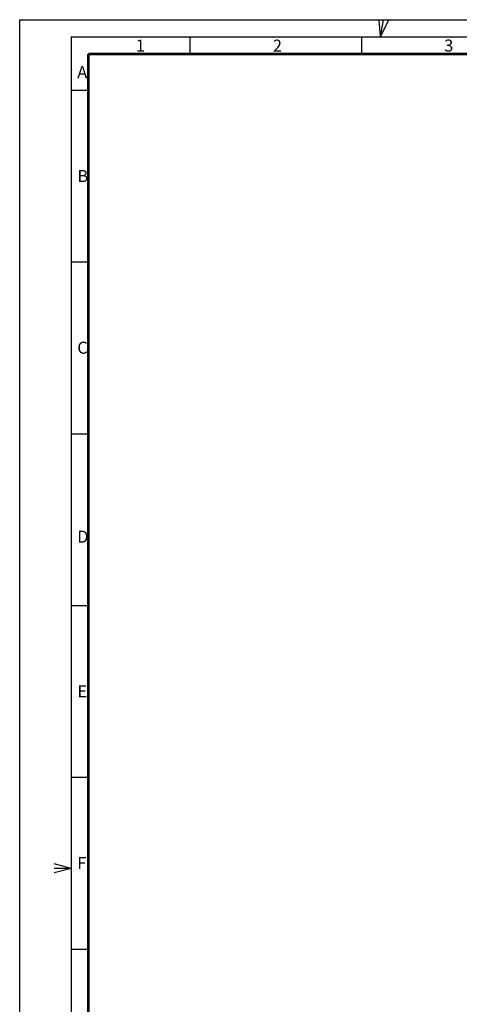
# Model space of a CAD drawing. Units: inches. Extents: x 0 to 46.8, y 0 to 33.1.
# Drawn here: x 0 to 5, y 21.8 to 33.1 of the extents above; entities that cross this region are included whole.
import ezdxf

# ---------------------------------------------------------------- set-up
doc = ezdxf.new("R2010")
doc.units = ezdxf.units.IN
doc.header["$LTSCALE"] = 2.574606
doc.header["$MEASUREMENT"] = 0
doc.layers.get('0').update_dxf_attribs({"linetype": 'CONTINUOUS'})
doc.styles.get("Standard").update_dxf_attribs({"font": 'txt', "width": 0.8})

msp = doc.modelspace()

# ---------------------------------------------------------------- linework, layer by layer
at = {"color": 7, "linetype": 'Continuous'}
for p, q in [((0, 0), (0, 33.11)), ((0, 33.11), (46.811, 33.11)), ((4.134, 32.913), (4.119, 33.11)), ((4.134, 32.913), (4.23, 33.11)), ((4.134, 32.913), (4.172, 33.11)), ((0.591, 32.913), (0.591, 0.197)), ((0.591, 32.913), (46.614, 32.913)), ((1.949, 32.913), (1.949, 32.717)), ((3.917, 32.913), (3.917, 32.717)), ((0.591, 32.303), (0.787, 32.303)), ((0.591, 30.335), (0.787, 30.335)), ((0.591, 28.366), (0.787, 28.366)), ((0.591, 26.398), (0.787, 26.398)), ((0.591, 24.429), (0.787, 24.429)), ((0.591, 23.386), (0.394, 23.439)), ((0.591, 23.386), (0.394, 23.386)), ((0.591, 23.386), (0.394, 23.333)), ((0.591, 22.461), (0.787, 22.461))]:
    msp.add_line(p, q, dxfattribs=at)
at = {"color": 6, "linetype": 'Continuous', "const_width": 0.0276}
for points in [[(0.787, 0.394), (0.787, 32.717)], [(0.787, 32.717), (46.417, 32.717)]]:
    msp.add_lwpolyline(points, dxfattribs=at)

# ---------------------------------------------------------------- texts
at = {"color": 5, "linetype": 'Continuous', "char_height": 0.138, "attachment_point": 1, "line_spacing_factor": 0.9}
for s, insert, width in [('1', (1.331, 32.883), 0.11811), ('2', (2.902, 32.882), 0.1624), ('3', (4.866, 32.883), 0.14764), ('A', (0.66, 32.578), 0.17717), ('B', (0.662, 31.388), 0.1624), ('C', (0.66, 29.421), 0.17224), ('D', (0.66, 27.256), 0.18701), ('E', (0.662, 25.483), 0.14764), ('F', (0.66, 23.515), 0.14764)]:
    msp.add_mtext(s, dxfattribs=dict(at, insert=insert, width=width))

doc.saveas('drawing.dxf')
